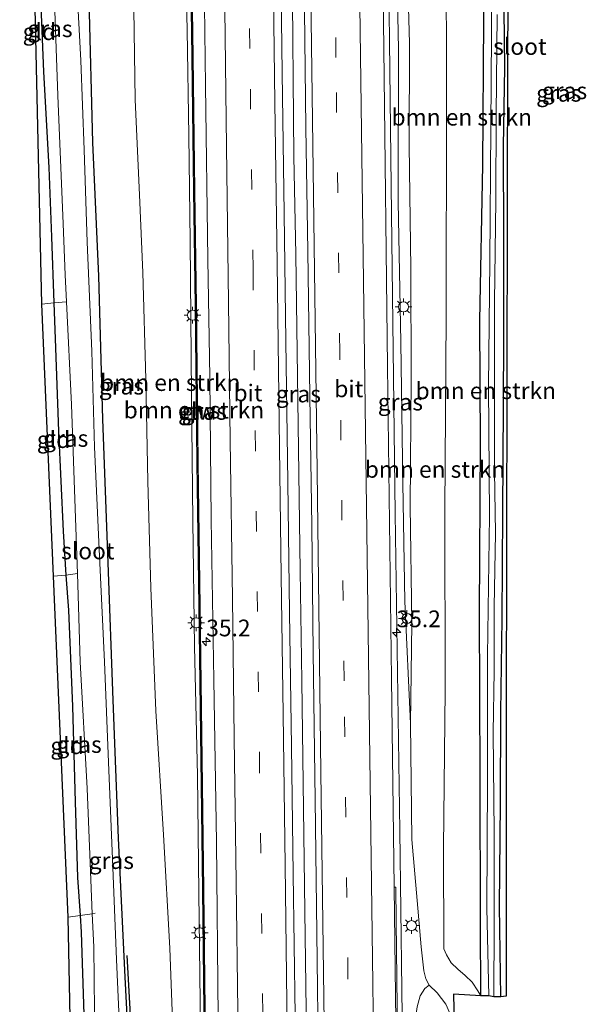
# Model space of a CAD drawing. Units: metres. Extents: x 130559 to 131447, y 518749 to 525003.
# Drawn here: x 130839 to 130924, y 521281 to 521429 of the extents above; entities that cross this region are included whole.
import ezdxf
from ezdxf.enums import TextEntityAlignment as Align

# ---------------------------------------------------------------- set-up
doc = ezdxf.new("R2010")
doc.units = ezdxf.units.M
doc.linetypes.add('IE-TERREINAFSCHEIDING', pattern=[10, 8, -2])
doc.linetypes.add('VW-3-9_STREEP', pattern=[12, 3, -9])
doc.layers.get('0').update_dxf_attribs({"lineweight": 25})
for name, color, linetype, lineweight in [('B-ME-AM-KILOMETR-S-B1', 7, 'Continuous', 18), ('B-ME-BV-GELEIDECONSTRUCTIE-GELEIDERAIL-L-B1', 213, 'BV-GELEIDERAIL', 18), ('B-ME-GR-BOMENRIJ-L-B1', 10, 'Continuous', 25), ('B-ME-GR-BOMENSTRUIKEN-GV-B6', 93, 'Continuous', 18), ('B-ME-GR-STRUIKEN-GV-B6', 93, 'Continuous', 18), ('B-ME-GW-INSTEEKWATERGANG-L-B1', 10, 'Continuous', 25), ('B-ME-GW-KRUINLIJN-L-B1', 93, 'Continuous', 18), ('B-ME-GW-TEENLIJN-L-B1', 93, 'Continuous', 18), ('B-ME-IE-GRASLAND-GV-B6', 93, 'Continuous', 18), ('B-ME-IE-GRONDWERKLIJN-GROND_INGERICHT-GV-B6', 253, 'Continuous', 18), ('B-ME-IE-MEUBILAIR_WEGMEUBILAIR-LICHTMAST-S-B1', 8, 'Continuous', 18), ('B-ME-IE-TERREINAFSCHEIDING-RASTERHEKWERK-L-B1', 8, 'IE-TERREINAFSCHEIDING', 18), ('B-ME-KG-KADASTRAAL-OPNAMEDTMGRENS-L-B1', 10, 'Continuous', 25), ('B-ME-KW-GELUIDSWERING-GV-B6', 8, 'Continuous', 18), ('B-ME-KW-SCHERM-L-B1', 8, 'Continuous', 18), ('B-ME-OG-WATER-GV-B6', 153, 'Continuous', 18), ('B-ME-VH-VERH_SOORT-BETON-OVERIG-GV-B6', 8, 'IE-TERREINAFSCHEIDING-NATUURLIJK-HOUTWAL', 18), ('B-ME-VH-VERH_SOORT-BITUMEN-GV-B6', 8, 'IE-TERREINAFSCHEIDING-NATUURLIJK-HOUTWAL', 18), ('B-ME-VW-MARKERING-39STREEP-015-L-B1', 255, 'VW-3-9_STREEP', 18), ('B-ME-VW-MARKERING-STREEP-015-L-B1', 7, 'Continuous', 18)]:
    doc.layers.add(name, color=color, linetype=linetype, lineweight=lineweight)
doc.styles.add('NLCS-ISO', font='NLCS-ISO.TTF')
doc.linetypes.add('BV-GELEIDERAIL', pattern='A,10,-3,[108,NLCS.SHX,S=1,R=0,X=0,Y=0],-3', length=16)
doc.linetypes.add('IE-TERREINAFSCHEIDING-NATUURLIJK-HOUTWAL', pattern='A,7,-1.5,[67,NLCS.SHX,S=0.75,R=45,X=0,Y=0],-1.5,7,-1.5,[70,NLCS.SHX,S=0.75,R=0,X=0,Y=0],-1.5', length=20)

# ---------------------------------------------------------------- blocks, each defined once
blk = doc.blocks.new('hecto')
for p, q in [((0, 0.625), (-0.625, 0)), ((0, -0.625), (0, 0.625)), ((-0.625, 0), (0.625, 0)), ((0.625, 0), (0, -0.625))]:
    blk.add_line(p, q)
blk = doc.blocks.new('lantaarnpaal')
for p, q in [((-0.75, 0), (-1.25, 0)), ((-0.88, 0.88), (-0.53, 0.53)), ((0, 0.75), (0, 1.25)), ((0.53, 0.53), (0.88, 0.88)), ((0.75, 0), (1.25, 0)), ((-0.53, -0.53), (-0.88, -0.88)), ((0, -0.75), (0, -1.25)), ((0.53, -0.53), (0.88, -0.88))]:
    blk.add_line(p, q)
blk.add_circle((0, 0), 0.75)

msp = doc.modelspace()

# ---------------------------------------------------------------- linework, layer by layer
at = {"layer": 'B-ME-BV-GELEIDECONSTRUCTIE-GELEIDERAIL-L-B1'}
for points in [[(130883.4977, 521175.8355, 2.1083), (130883.3316, 521181.153, 2.135), (130883.1006, 521208.1811, 2.2707), (130882.585, 521247.3559, 2.4735), (130881.9675, 521295.3518, 2.8505), (130881.4786, 521329.7918, 3.2054), (130881.2751, 521346.261, 3.4338), (130880.5945, 521393.5689, 4.0307), (130880.3077, 521408.2239, 4.1911), (130880.0603, 521437.2465, 4.5603), (130879.4661, 521482.8618, 4.9024), (130878.776, 521531.7978, 5.2221), (130878.724, 521539.0556, 5.2351), (130879.0464, 521541.0242, 5.3262), (130879.3912, 521561.6694, 5.3285), (130879.3119, 521570.2135, 5.3756)], [(130897.7954, 521177.0109, 1.8706), (130897.7037, 521186.8918, 1.8754), (130897.265, 521212.355, 2.0386), (130896.7372, 521259.9375, 2.3508), (130896.1503, 521307.3515, 2.7347), (130895.4621, 521354.8299, 3.2748), (130894.8821, 521403.7905, 3.9019), (130894.3267, 521451.4545, 4.4059), (130893.6018, 521498.8168, 4.7815), (130892.7511, 521545.9959, 4.9922), (130892.3228, 521560.491, 5.0678), (130892.1878, 521570.3672, 5.0602)]]:
    msp.add_polyline3d(points, dxfattribs=at)
at = {"layer": 'B-ME-GR-BOMENRIJ-L-B1'}
msp.add_polyline3d([(130858.65, 521174.208, -0.274), (130858.611, 521186.119, -0.27), (130858.525, 521202.717, -0.262), (130858.007, 521220.924, -0.262), (130857.476, 521241.721, -0.295), (130856.974, 521260.188, -0.423), (130855.364, 521288.719, -0.469)], dxfattribs=at)
at = {"layer": 'B-ME-GR-BOMENSTRUIKEN-GV-B6'}
for points in [[(130909.458, 521282.681, -1.216), (130908.29, 521282.696, -0.849), (130908.205, 521293.468, -0.828), (130908.163, 521315.491, -0.749), (130908.051, 521340.031, -0.704), (130908.234, 521365.252, -0.679), (130908.138, 521383.678, -0.754), (130908.586, 521406.904, -0.638), (130908.713, 521428.641, -0.621), (130908.963, 521445.187, -0.601), (130909.224, 521455.193, -0.456), (130909.897, 521464.05, -0.522), (130910.915, 521462.837, -1.043), (130910.444, 521457.938, -1.134), (130910.064, 521449.28, -1.175), (130909.918, 521433.616, -1.175), (130909.744, 521412.504, -1.208), (130909.61, 521392.552, -1.208), (130909.399, 521373.853, -1.295), (130909.567, 521354.454, -1.295), (130909.293, 521333.53, -1.237), (130909.257, 521314.909, -1.2), (130909.191, 521295.789, -1.208), (130909.458, 521282.681, -1.216)], [(130866.429, 521266.386, 1.431), (130866.311, 521281.763, 1.679), (130866.094, 521298.148, 1.836), (130865.88, 521315.647, 2.035), (130865.45, 521334.935, 2.179), (130865.192, 521353.682, 2.34), (130864.988, 521372.556, 2.704), (130864.807, 521395.53, 3.047), (130864.622, 521411.358, 3.377), (130864.351, 521427.1, 3.472), (130863.936, 521445.263, 3.608)], [(130863.936, 521445.263, 3.608), (130864.351, 521427.1, 3.472), (130864.622, 521411.358, 3.377), (130864.807, 521395.53, 3.047), (130864.988, 521372.556, 2.704), (130865.192, 521353.682, 2.34), (130865.45, 521334.935, 2.179), (130865.88, 521315.647, 2.035), (130866.094, 521298.148, 1.836), (130866.311, 521281.763, 1.679), (130866.429, 521266.386, 1.431)], [(130908.963, 521445.187, -0.601), (130908.713, 521428.641, -0.621), (130908.586, 521406.904, -0.638), (130908.138, 521383.678, -0.754), (130908.234, 521365.252, -0.679), (130908.051, 521340.031, -0.704), (130908.163, 521315.491, -0.749), (130908.205, 521293.468, -0.828), (130908.29, 521282.696, -0.849)], [(130903.574, 521280.212, 3.658), (130903.056, 521281.44, 3.212), (130901.745, 521283.133, 2.344), (130900.553, 521284.287, 1.531), (130900.066, 521285.24, 1.535), (130899.763, 521286.426, 1.56), (130899.364, 521290.024, 1.572), (130898.761, 521296.942, 1.679), (130897.934, 521306.063, 1.828), (130897.732, 521323.396, 2.076), (130897.956, 521338.41, 2.035), (130897.722, 521355.986, 2.369), (130897.875, 521375.021, 2.427), (130897.782, 521391.486, 2.65), (130897.569, 521409.859, 2.753), (130897.613, 521425.136, 2.939), (130897.088, 521442.852, 3.241)], [(130908.29, 521282.696, -0.849), (130907.837, 521283.423, -0.849), (130906.972, 521284.741, -0.849), (130905.95, 521285.749, -0.844), (130904.814, 521286.688, -0.82), (130903.812, 521287.628, -0.811), (130903.126, 521288.831, -0.754), (130902.741, 521289.713, -0.729), (130902.69, 521304.821, -0.683), (130902.958, 521328.414, -0.725), (130902.871, 521355.298, -0.601), (130903.1, 521384.278, -0.593), (130903.16, 521415.795, -0.58), (130903.098, 521441.335, -0.481)], [(130903.098, 521441.335, -0.481), (130903.16, 521415.795, -0.58), (130903.1, 521384.278, -0.593), (130902.871, 521355.298, -0.601), (130902.958, 521328.414, -0.725), (130902.69, 521304.821, -0.683), (130902.741, 521289.713, -0.729), (130903.126, 521288.831, -0.754), (130903.812, 521287.628, -0.811), (130904.814, 521286.688, -0.82), (130905.95, 521285.749, -0.844), (130906.972, 521284.741, -0.849), (130907.837, 521283.423, -0.849), (130908.29, 521282.696, -0.849), (130904.182, 521282.945, 0.911), (130905.122, 521240.394, 1.13)], [(130864.79, 521440.635, 3.559), (130865.029, 521423.091, 3.398), (130865.318, 521403.056, 3.113), (130865.531, 521385.93, 2.828), (130865.806, 521362.421, 2.543), (130866.086, 521340.959, 2.295), (130866.37, 521318.096, 1.985), (130866.636, 521298.556, 1.799), (130866.896, 521276.14, 1.555)], [(130862.413, 521272.349, -0.097), (130861.757, 521289.818, -0.155), (130860.814, 521306.756, -0.138), (130859.676, 521325.323, -0.138), (130858.93, 521343.718, -0.142), (130858.469, 521359.59, -0.138), (130858.18, 521374.917, -0.142), (130857.721, 521390.881, -0.134), (130857.243, 521402.502, -0.134), (130856.589, 521416.661, -0.097), (130856.273, 521437.143, -0.01)]]:
    msp.add_polyline3d(points, dxfattribs=at)
at = {"layer": 'B-ME-GR-STRUIKEN-GV-B6'}
msp.add_polyline3d([(130848.326, 521294.731, -0.913), (130850.153, 521294.978, -1.419), (130850.368, 521290.039, -1.419), (130850.486, 521280.45, -1.419), (130850.656, 521273.619, -1.419), (130850.9, 521263.459, -1.419), (130851.327, 521254.573, -1.419), (130851.587, 521251.647, -1.419), (130851.67, 521249.807, -1.419), (130849.015, 521249.532, -0.554), (130849.012, 521251.178, -0.514), (130849.312, 521255.348, -0.514), (130849.662, 521263.466, -0.787), (130849.191, 521271.769, -0.807), (130848.891, 521279.923, -0.807), (130848.497, 521292.214, -0.861), (130848.326, 521294.731, -0.913)], dxfattribs=at)
at = {"layer": 'B-ME-GW-INSTEEKWATERGANG-L-B1'}
for points in [[(130846.854, 521525.17, -0.411), (130847.24, 521524.533, -0.378), (130847.529, 521522.844, -0.287), (130847.53, 521522.391, -0.287), (130847.537, 521518.892, -0.287), (130847.605, 521507.153, -0.411), (130848.017, 521487.59, -0.469), (130848.775, 521468.997, -0.452), (130848.912, 521463.235, -0.44), (130849.277, 521447.949, -0.407), (130849.642, 521431.732, -0.394), (130849.643, 521431.668, -0.394), (130850.213, 521410.314, -0.692), (130851.087, 521390.306, -0.696), (130851.666, 521368.953, -0.7), (130852.481, 521347.465, -0.716), (130853.229, 521326.929, -0.729), (130854.014, 521306.266, -0.679), (130855.025, 521285.472, -0.659), (130856.095, 521265.321, -0.638)], [(130908.29, 521282.696, -0.849), (130908.205, 521293.468, -0.828), (130908.163, 521315.491, -0.749), (130908.051, 521340.031, -0.704), (130908.234, 521365.252, -0.679), (130908.138, 521383.678, -0.754), (130908.586, 521406.904, -0.638), (130908.713, 521428.641, -0.621), (130908.963, 521445.187, -0.601)], [(130842.33, 521434.498, -0.783), (130842.885, 521420.882, -0.811), (130843.655, 521406.579, -0.824), (130844.054, 521396.203, -0.902), (130844.42, 521386.333, -0.828), (130844.621, 521380.926, -0.787), (130845.116, 521367.136, -0.89), (130845.784, 521352.195, -0.898), (130846.226, 521345.615, -0.969), (130846.578, 521340.379, -1.026), (130847.197, 521325.98, -1.03), (130847.61, 521311.716, -1.026), (130847.941, 521300.402, -1.03), (130848.326, 521294.731, -0.913), (130848.497, 521292.214, -0.861), (130848.891, 521279.923, -0.807)], [(130911.271, 521282.538, -0.77), (130911.079, 521296.095, -0.721), (130911.189, 521311.502, -0.737), (130911.264, 521325.092, -0.721), (130911.485, 521339.057, -0.704), (130911.575, 521355.038, -0.667), (130911.675, 521370.942, -0.646), (130911.708, 521381.235, -0.663), (130911.691, 521396.081, -0.634), (130911.663, 521409.704, -0.613), (130911.852, 521421.509, -0.642), (130911.729, 521434.495, -0.588)]]:
    msp.add_polyline3d(points, dxfattribs=at)
at = {"layer": 'B-ME-GW-KRUINLIJN-L-B1'}
for points in [[(130866.429, 521266.386, 1.431), (130866.311, 521281.763, 1.679), (130866.094, 521298.148, 1.836), (130865.88, 521315.647, 2.035), (130865.45, 521334.935, 2.179), (130865.192, 521353.682, 2.34), (130864.988, 521372.556, 2.704), (130864.807, 521395.53, 3.047), (130864.622, 521411.358, 3.377), (130864.351, 521427.1, 3.472), (130863.936, 521445.263, 3.608), (130863.686, 521464.172, 3.699), (130863.408, 521486.927, 3.786), (130863.048, 521508.479, 3.926), (130862.995, 521528.003, 4.067), (130862.719, 521543.911, 4.215), (130862.516, 521554.331, 4.36), (130862.176, 521561.907, 4.306), (130862.135, 521564.741, 4.244), (130862.156, 521565.782, 4.079)], [(130894.22, 521558.881, 4.17), (130894.345, 521552.083, 4.17), (130894.518, 521536.544, 4.17), (130894.912, 521522.349, 4.178), (130895.342, 521505.67, 4.129), (130895.337, 521485.979, 3.926), (130895.319, 521465.869, 3.74), (130895.53, 521446.767, 3.654), (130895.956, 521424.201, 3.365), (130895.903, 521401.433, 3.071), (130896.321, 521380.433, 2.84), (130896.623, 521359.337, 2.6), (130896.906, 521341.644, 2.241), (130897.732, 521323.396, 2.076)]]:
    msp.add_polyline3d(points, dxfattribs=at)
at = {"layer": 'B-ME-GW-TEENLIJN-L-B1'}
for points in [[(130908.29, 521282.696, -0.849), (130907.837, 521283.423, -0.849), (130906.972, 521284.741, -0.849), (130905.95, 521285.749, -0.844), (130904.814, 521286.688, -0.82), (130903.812, 521287.628, -0.811), (130903.126, 521288.831, -0.754), (130902.741, 521289.713, -0.729), (130902.69, 521304.821, -0.683), (130902.958, 521328.414, -0.725), (130902.871, 521355.298, -0.601), (130903.1, 521384.278, -0.593), (130903.16, 521415.795, -0.58), (130903.098, 521441.335, -0.481), (130903.077, 521469.154, -0.25), (130903.116, 521486.092, -0.002), (130902.772, 521501.671, 0.229), (130902.718, 521519.154, 0.271), (130902.804, 521532.558, 0.271), (130902.527, 521544.622, 0.423), (130902.535, 521556.337, -0.13), (130902.452, 521563.603, -0.134)], [(130900.553, 521284.287, 1.531), (130899.916, 521283.808, 1.642), (130899.184, 521282.712, 1.696), (130898.757, 521281.027, 1.696), (130898.403, 521278.501, 1.704), (130898.529, 521271.618, 1.688), (130898.765, 521254.829, 1.551), (130898.923, 521243.283, 1.535), (130898.895, 521226.142, 1.427), (130898.947, 521210.976, 1.398), (130899.138, 521194.39, 1.299), (130899.195, 521180.898, 1.13), (130899.301, 521176.883, 1.13)]]:
    msp.add_polyline3d(points, dxfattribs=at)
at = {"layer": 'B-ME-IE-GRASLAND-GV-B6'}
for points in [[(130895.844, 521272.536, 1.704), (130895.589, 521293.831, 1.935), (130895.572, 521298.961, 1.955), (130895.3263, 521298.9537, 1.9261), (130894.9306, 521330.1283, 2.2325), (130894.3291, 521376.7837, 2.7873), (130893.7844, 521424.3506, 3.3796), (130893.1745, 521471.6976, 3.8468), (130892.494, 521520.3216, 4.1694), (130891.9277, 521560.0527, 4.3145), (130892.387, 521560.059, 4.426), (130892.309, 521566.085, 4.422), (130892.677, 521566.074, 4.393), (130893.053, 521566.079, 4.301), (130893.274, 521558.851, 4.344)], [(130893.274, 521558.851, 4.344), (130894.22, 521558.881, 4.17), (130894.345, 521552.083, 4.17), (130894.518, 521536.544, 4.17), (130894.912, 521522.349, 4.178), (130895.342, 521505.67, 4.129), (130895.337, 521485.979, 3.926), (130895.319, 521465.869, 3.74), (130895.53, 521446.767, 3.654), (130895.956, 521424.201, 3.365), (130895.903, 521401.433, 3.071), (130896.321, 521380.433, 2.84), (130896.623, 521359.337, 2.6), (130896.906, 521341.644, 2.241), (130897.732, 521323.396, 2.076), (130897.934, 521306.063, 1.828), (130898.761, 521296.942, 1.679), (130899.364, 521290.024, 1.572), (130899.763, 521286.426, 1.56), (130900.066, 521285.24, 1.535), (130900.553, 521284.287, 1.531), (130899.916, 521283.808, 1.642), (130899.184, 521282.712, 1.696), (130898.757, 521281.027, 1.696)], [(130841.369, 521468.116, -0.77), (130843.269, 521468.296, -1.419), (130843.715, 521458.682, -1.419), (130844.237, 521438.478, -1.419), (130845.03, 521417.32, -1.419), (130845.822, 521398.121, -1.419), (130846.088, 521390.502, -1.419), (130846.29, 521386.483, -1.419), (130844.42, 521386.333, -0.828), (130844.054, 521396.203, -0.902), (130843.655, 521406.579, -0.824), (130842.885, 521420.882, -0.811), (130842.33, 521434.498, -0.783), (130841.931, 521451.117, -0.783), (130841.458, 521464.615, -0.741), (130841.369, 521468.116, -0.77)], [(130912.645, 521453.491, -0.316), (130912.269, 521425.217, -0.452), (130912.081, 521324.708, -0.489), (130912.081, 521282.626, -0.605), (130911.271, 521282.538, -0.77), (130911.079, 521296.095, -0.721), (130911.189, 521311.502, -0.737), (130911.264, 521325.092, -0.721), (130911.485, 521339.057, -0.704), (130911.575, 521355.038, -0.667), (130911.675, 521370.942, -0.646), (130911.708, 521381.235, -0.663), (130911.691, 521396.081, -0.634), (130911.663, 521409.704, -0.613), (130911.852, 521421.509, -0.642), (130911.729, 521434.495, -0.588)], [(130897.088, 521442.852, 3.241), (130897.613, 521425.136, 2.939), (130897.569, 521409.859, 2.753), (130897.782, 521391.486, 2.65), (130897.875, 521375.021, 2.427), (130897.722, 521355.986, 2.369), (130897.956, 521338.41, 2.035), (130897.732, 521323.396, 2.076), (130896.906, 521341.644, 2.241), (130896.623, 521359.337, 2.6), (130896.321, 521380.433, 2.84), (130895.903, 521401.433, 3.071), (130895.956, 521424.201, 3.365), (130895.53, 521446.767, 3.654)], [(130866.812, 521442.785, 3.794), (130867.069, 521418.844, 3.55), (130867.438, 521392.823, 3.237), (130867.728, 521375.193, 3.001), (130867.938, 521353.874, 2.654), (130868.323, 521329.95, 2.373), (130868.716, 521305.692, 2.125), (130868.969, 521279.462, 1.861)], [(130867.096, 521276.142, 1.778), (130866.836, 521298.559, 1.997), (130866.57, 521318.099, 2.175), (130866.286, 521340.962, 2.41), (130866.006, 521362.423, 2.683), (130865.731, 521385.932, 2.943), (130865.518, 521403.059, 3.265), (130865.229, 521423.094, 3.522), (130864.99, 521440.638, 3.753)], [(130880.498, 521279.756, 2.084), (130880.194, 521300.873, 2.315), (130879.934, 521319.997, 2.485), (130879.658, 521340.017, 2.766), (130879.413, 521359.528, 2.98), (130879.097, 521380.57, 3.265), (130878.843, 521399.672, 3.579), (130878.56, 521420.719, 3.802), (130878.311, 521440.514, 4.034)], [(130856.273, 521437.143, -0.01), (130856.589, 521416.661, -0.097), (130857.243, 521402.502, -0.134), (130857.721, 521390.881, -0.134), (130858.18, 521374.917, -0.142), (130858.469, 521359.59, -0.138), (130858.93, 521343.718, -0.142), (130859.676, 521325.323, -0.138), (130860.814, 521306.756, -0.138), (130861.757, 521289.818, -0.155), (130862.413, 521272.349, -0.097)], [(130881.843, 521434.526, 3.885), (130882.095, 521412.502, 3.65), (130882.384, 521394.072, 3.393), (130882.692, 521372.347, 3.096), (130882.978, 521352.972, 2.857), (130883.2, 521334.086, 2.609), (130883.517, 521311.98, 2.303), (130883.757, 521292.095, 2.076), (130883.972, 521271.497, 1.985)], [(130911.729, 521434.495, -0.588), (130911.852, 521421.509, -0.642), (130911.663, 521409.704, -0.613), (130911.691, 521396.081, -0.634), (130911.708, 521381.235, -0.663), (130911.675, 521370.942, -0.646), (130911.575, 521355.038, -0.667), (130911.485, 521339.057, -0.704), (130911.264, 521325.092, -0.721), (130911.189, 521311.502, -0.737), (130911.079, 521296.095, -0.721), (130911.271, 521282.538, -0.77)], [(130854.323, 521275.827, -1.419), (130853.77, 521288.15, -1.419), (130853.199, 521303.122, -1.419), (130852.572, 521317.648, -1.419), (130851.976, 521332.665, -1.419), (130851.166, 521349.484, -1.419), (130850.481, 521364.76, -1.419), (130850.08, 521379.092, -1.419), (130849.4, 521395.399, -1.419), (130848.956, 521409.214, -1.419), (130848.445, 521422.568, -1.419), (130847.963, 521431.865, -1.419), (130849.642, 521431.732, -0.394), (130849.643, 521431.668, -0.394), (130850.213, 521410.314, -0.692), (130851.087, 521390.306, -0.696), (130851.666, 521368.953, -0.7), (130852.481, 521347.465, -0.716), (130853.229, 521326.929, -0.729), (130854.014, 521306.266, -0.679), (130855.025, 521285.472, -0.659), (130856.095, 521265.321, -0.638)], [(130856.095, 521265.321, -0.638), (130855.025, 521285.472, -0.659), (130854.014, 521306.266, -0.679), (130853.229, 521326.929, -0.729), (130852.481, 521347.465, -0.716), (130851.666, 521368.953, -0.7), (130851.087, 521390.306, -0.696), (130850.213, 521410.314, -0.692), (130849.643, 521431.668, -0.394)], [(130911.271, 521282.538, -0.77), (130910.222, 521282.551, -1.134), (130910.288, 521293.365, -1.134), (130910.254, 521307.053, -1.158), (130910.135, 521322.049, -1.171), (130910.273, 521331.244, -1.171), (130910.278, 521340.854, -1.158), (130910.442, 521351.874, -1.191), (130910.319, 521361.21, -1.212), (130910.326, 521372.5, -1.241), (130910.295, 521386.438, -1.245), (130910.495, 521401.673, -1.258), (130910.541, 521414.461, -1.258), (130910.704, 521429.425, -1.253)], [(130844.42, 521386.333, -0.828), (130846.29, 521386.483, -1.419), (130847.059, 521371.143, -1.419), (130847.769, 521351.346, -1.419), (130847.942, 521345.828, -1.419), (130846.226, 521345.615, -0.969), (130845.784, 521352.195, -0.898), (130845.116, 521367.136, -0.89), (130844.621, 521380.926, -0.787), (130844.42, 521386.333, -0.828)], [(130846.226, 521345.615, -0.969), (130847.942, 521345.828, -1.419), (130848.356, 521332.658, -1.419), (130849.414, 521313.7, -1.419), (130849.823, 521302.559, -1.419), (130850.153, 521294.978, -1.419), (130848.326, 521294.731, -0.913), (130847.941, 521300.402, -1.03), (130847.61, 521311.716, -1.026), (130847.197, 521325.98, -1.03), (130846.578, 521340.379, -1.026), (130846.226, 521345.615, -0.969)], [(130898.757, 521281.027, 1.696), (130899.184, 521282.712, 1.696), (130899.916, 521283.808, 1.642), (130900.553, 521284.287, 1.531), (130901.745, 521283.133, 2.344), (130903.056, 521281.44, 3.212), (130903.574, 521280.212, 3.658)]]:
    msp.add_polyline3d(points, dxfattribs=at)
at = {"layer": 'B-ME-IE-GRONDWERKLIJN-GROND_INGERICHT-GV-B6'}
for points in [[(130842.633, 521386.152, -0.803), (130840.756, 521468.044, -0.741), (130841.369, 521468.116, -0.77), (130841.458, 521464.615, -0.741), (130841.931, 521451.117, -0.783), (130842.33, 521434.498, -0.783), (130842.885, 521420.882, -0.811), (130843.655, 521406.579, -0.824), (130844.054, 521396.203, -0.902), (130844.42, 521386.333, -0.828), (130842.633, 521386.152, -0.803)], [(130844.38, 521345.441, -0.799), (130842.633, 521386.152, -0.803), (130844.42, 521386.333, -0.828), (130844.621, 521380.926, -0.787), (130845.116, 521367.136, -0.89), (130845.784, 521352.195, -0.898), (130846.226, 521345.615, -0.969), (130844.38, 521345.441, -0.799)], [(130846.566, 521294.479, -0.952), (130844.38, 521345.441, -0.799), (130846.226, 521345.615, -0.969), (130846.578, 521340.379, -1.026), (130847.197, 521325.98, -1.03), (130847.61, 521311.716, -1.026), (130847.941, 521300.402, -1.03), (130848.326, 521294.731, -0.913), (130846.566, 521294.479, -0.952)], [(130847.43, 521249.325, -0.506), (130846.566, 521294.479, -0.952), (130848.326, 521294.731, -0.913), (130848.497, 521292.214, -0.861), (130848.891, 521279.923, -0.807), (130849.191, 521271.769, -0.807), (130849.662, 521263.466, -0.787), (130849.312, 521255.348, -0.514), (130849.012, 521251.178, -0.514), (130849.015, 521249.532, -0.554), (130848.583, 521249.416, -0.531), (130847.43, 521249.325, -0.506)]]:
    msp.add_polyline3d(points, dxfattribs=at)
at = {"layer": 'B-ME-IE-TERREINAFSCHEIDING-RASTERHEKWERK-L-B1'}
for points in [[(130842.633, 521386.152, -0.803), (130844.42, 521386.333, -0.828), (130846.29, 521386.483, -1.419)], [(130844.38, 521345.441, -0.799), (130846.226, 521345.615, -0.969), (130847.942, 521345.828, -1.419)], [(130846.566, 521294.479, -0.952), (130848.326, 521294.731, -0.913), (130850.153, 521294.978, -1.419), (130850.61, 521295.07, -1.419)]]:
    msp.add_polyline3d(points, dxfattribs=at)
at = {"layer": 'B-ME-KG-KADASTRAAL-OPNAMEDTMGRENS-L-B1'}
for points in [[(130850.29, 521173.496, -0.688), (130848.957, 521223.661, -0.708), (130847.813, 521243.015, -0.609), (130847.43, 521249.325, -0.506), (130846.566, 521294.479, -0.952), (130844.38, 521345.441, -0.799), (130842.633, 521386.152, -0.803), (130840.756, 521468.044, -0.741), (130839.682, 521519.756, -0.869), (130839.905, 521521.444, -1.419), (130839.568, 521523.756, -1.419), (130839.645, 521523.994, -1.001), (130840.211, 521525.51, -0.729), (130846.854, 521525.17, -0.411), (130848.547, 521524.531, -0.361), (130849.199, 521538.957, 0.019), (130843.805, 521539.284, -0.002), (130843.641, 521553.738, 0.279), (130848.3, 521554.228, 0.217), (130844.048, 521569.374, -0.357), (130842.615, 521571.889, -0.543), (130842.255, 521572.884, -0.609), (130841.157, 521575.972, -0.572), (130839.301, 521580.293, -0.659)], [(130912.645, 521453.491, -0.316), (130912.269, 521425.217, -0.452), (130912.081, 521324.708, -0.489), (130912.081, 521282.626, -0.605), (130911.271, 521282.538, -0.77), (130910.222, 521282.551, -1.134), (130909.458, 521282.681, -1.216), (130908.29, 521282.696, -0.849), (130904.182, 521282.945, 0.911), (130905.122, 521240.394, 1.13)]]:
    msp.add_polyline3d(points, dxfattribs=at)
at = {"layer": 'B-ME-KW-GELUIDSWERING-GV-B6'}
for points in [[(130866.896, 521276.14, 1.555), (130866.636, 521298.556, 1.799), (130866.37, 521318.096, 1.985), (130866.086, 521340.959, 2.295), (130865.806, 521362.421, 2.543), (130865.531, 521385.93, 2.828), (130865.318, 521403.056, 3.113), (130865.029, 521423.091, 3.398), (130864.79, 521440.635, 3.559)], [(130864.99, 521440.638, 3.753), (130865.229, 521423.094, 3.522), (130865.518, 521403.059, 3.265), (130865.731, 521385.932, 2.943), (130866.006, 521362.423, 2.683), (130866.286, 521340.962, 2.41), (130866.57, 521318.099, 2.175), (130866.836, 521298.559, 1.997), (130867.096, 521276.142, 1.778)]]:
    msp.add_polyline3d(points, dxfattribs=at)
at = {"layer": 'B-ME-KW-SCHERM-L-B1'}
msp.add_polyline3d([(130868.407, 521174.669, 2.299), (130868.303, 521181.476, 2.291), (130867.904, 521209.181, 2.435), (130867.596, 521230.9, 2.464), (130867.272, 521254.671, 2.662), (130867.012, 521276.492, 2.894), (130866.744, 521298.888, 3.195), (130866.476, 521318.482, 3.336), (130866.185, 521341.46, 3.583), (130865.925, 521362.976, 3.893), (130865.636, 521386.323, 4.162), (130865.435, 521403.562, 4.335), (130865.136, 521423.444, 4.492), (130864.897, 521441.099, 4.802), (130864.632, 521458.656, 4.889), (130864.32, 521479.793, 5.104), (130864.127, 521495.922, 5.087), (130863.987, 521509.235, 5.339), (130863.791, 521525.779, 5.31), (130863.624, 521540.194, 5.372), (130863.457, 521557.53, 5.413), (130863.352, 521565.588, 5.413)], dxfattribs=at)
at = {"layer": 'B-ME-OG-WATER-GV-B6'}
for points in [[(130850.486, 521280.45, -1.419), (130850.368, 521290.039, -1.419), (130850.153, 521294.978, -1.419), (130849.823, 521302.559, -1.419), (130849.414, 521313.7, -1.419), (130848.356, 521332.658, -1.419), (130847.942, 521345.828, -1.419), (130847.769, 521351.346, -1.419), (130847.059, 521371.143, -1.419), (130846.29, 521386.483, -1.419), (130846.088, 521390.502, -1.419), (130845.822, 521398.121, -1.419), (130845.03, 521417.32, -1.419), (130844.237, 521438.478, -1.419)], [(130910.222, 521282.551, -1.134), (130909.458, 521282.681, -1.216), (130909.191, 521295.789, -1.208), (130909.257, 521314.909, -1.2), (130909.293, 521333.53, -1.237), (130909.567, 521354.454, -1.295), (130909.399, 521373.853, -1.295), (130909.61, 521392.552, -1.208), (130909.744, 521412.504, -1.208), (130909.918, 521433.616, -1.175)], [(130847.963, 521431.865, -1.419), (130848.445, 521422.568, -1.419), (130848.956, 521409.214, -1.419), (130849.4, 521395.399, -1.419), (130850.08, 521379.092, -1.419), (130850.481, 521364.76, -1.419), (130851.166, 521349.484, -1.419), (130851.976, 521332.665, -1.419), (130852.572, 521317.648, -1.419), (130853.199, 521303.122, -1.419), (130853.77, 521288.15, -1.419), (130854.323, 521275.827, -1.419)], [(130910.704, 521429.425, -1.253), (130910.541, 521414.461, -1.258), (130910.495, 521401.673, -1.258), (130910.295, 521386.438, -1.245), (130910.326, 521372.5, -1.241), (130910.319, 521361.21, -1.212), (130910.442, 521351.874, -1.191), (130910.278, 521340.854, -1.158), (130910.273, 521331.244, -1.171), (130910.135, 521322.049, -1.171), (130910.254, 521307.053, -1.158), (130910.288, 521293.365, -1.134), (130910.222, 521282.551, -1.134)]]:
    msp.add_polyline3d(points, dxfattribs=at)
at = {"layer": 'B-ME-VH-VERH_SOORT-BETON-OVERIG-GV-B6'}
msp.add_polyline3d([(130897.003, 521186.115, 1.076), (130897.135, 521177.067, 1.13), (130896.9499, 521177.0513, 1.1184), (130896.7749, 521186.974, 1.1662), (130896.1475, 521234.2395, 1.4318), (130895.5317, 521282.7648, 1.767), (130895.3263, 521298.9537, 1.9261), (130895.572, 521298.961, 1.955), (130895.589, 521293.831, 1.935), (130895.844, 521272.536, 1.704), (130896.1, 521254.839, 1.655), (130896.314, 521238.7, 1.51), (130897.691, 521237.515, 1.374), (130897.797, 521235.845, 1.369), (130896.401, 521235.738, 1.394), (130896.624, 521218.534, 1.386), (130896.782, 521202.928, 1.308), (130896.944, 521188.801, 1.146), (130898.479, 521187.686, 1.097), (130898.567, 521186.255, 1.076), (130897.003, 521186.115, 1.076)], dxfattribs=at)
at = {"layer": 'B-ME-VH-VERH_SOORT-BITUMEN-GV-B6'}
for points in [[(130879.826, 521570.17, 4.744), (130881.231, 521570.186, 4.736), (130884.914, 521570.23, 4.633), (130888.52, 521570.273, 4.55), (130891.667, 521570.311, 4.443), (130891.7858, 521570.3124, 4.4389), (130891.8012, 521568.9239, 4.3469), (130891.9277, 521560.0527, 4.3145), (130892.494, 521520.3216, 4.1694), (130893.1745, 521471.6976, 3.8468), (130893.7844, 521424.3506, 3.3796), (130894.3291, 521376.7837, 2.7873), (130894.9306, 521330.1283, 2.2325), (130895.3263, 521298.9537, 1.9261), (130895.5317, 521282.7648, 1.767), (130896.1475, 521234.2395, 1.4318)], [(130883.972, 521271.497, 1.985), (130883.757, 521292.095, 2.076), (130883.517, 521311.98, 2.303), (130883.2, 521334.086, 2.609), (130882.978, 521352.972, 2.857), (130882.692, 521372.347, 3.096), (130882.384, 521394.072, 3.393), (130882.095, 521412.502, 3.65), (130881.843, 521434.526, 3.885), (130881.59, 521455.502, 4.087), (130881.278, 521476.344, 4.224), (130881.021, 521497.904, 4.463), (130880.809, 521517.073, 4.55), (130880.601, 521533.847, 4.591), (130880.334, 521551.209, 4.662), (130880.069, 521561.562, 4.653), (130879.831, 521569.767, 4.74), (130879.826, 521570.17, 4.744)], [(130868.969, 521279.462, 1.861), (130868.716, 521305.692, 2.125), (130868.323, 521329.95, 2.373), (130867.938, 521353.874, 2.654), (130867.728, 521375.193, 3.001), (130867.438, 521392.823, 3.237), (130867.069, 521418.844, 3.55), (130866.812, 521442.785, 3.794)], [(130878.311, 521440.514, 4.034), (130878.56, 521420.719, 3.802), (130878.843, 521399.672, 3.579), (130879.097, 521380.57, 3.265), (130879.413, 521359.528, 2.98), (130879.658, 521340.017, 2.766), (130879.934, 521319.997, 2.485), (130880.194, 521300.873, 2.315), (130880.498, 521279.756, 2.084)]]:
    msp.add_polyline3d(points, dxfattribs=at)
at = {"layer": 'B-ME-VW-MARKERING-39STREEP-015-L-B1'}
for points in [[(130877.071, 521174.838, 1.382), (130876.768, 521195.822, 1.477), (130876.398, 521219.945, 1.547), (130876.118, 521244.063, 1.733), (130875.798, 521268.037, 1.935), (130875.501, 521292.009, 2.142), (130875.186, 521316.163, 2.402), (130874.862, 521340.157, 2.704), (130874.55, 521364.236, 2.964), (130874.196, 521391.269, 3.402), (130873.71, 521424.336, 3.782), (130873.423, 521448.395, 4.075), (130873.092, 521472.509, 4.29), (130872.765, 521496.495, 4.377), (130872.446, 521520.507, 4.558), (130872.12, 521544.551, 4.591), (130871.98, 521556.554, 4.612), (130871.761, 521570.074, 4.62)], [(130889.864, 521176.4511, 1.3519), (130889.6051, 521192.4187, 1.4305), (130889.0173, 521237.2149, 1.6798), (130888.3963, 521285.4109, 2.0225), (130887.8235, 521329.8072, 2.4573), (130887.176, 521378.8029, 3.0427), (130886.6033, 521422.9992, 3.5945), (130885.9613, 521471.9949, 4.0804), (130885.3716, 521516.591, 4.3887), (130884.7231, 521565.1867, 4.5393), (130884.6725, 521568.8371, 4.5695), (130884.6532, 521570.2269, 4.6403)]]:
    msp.add_polyline3d(points, dxfattribs=at)
at = {"layer": 'B-ME-VW-MARKERING-STREEP-015-L-B1'}
for points in [[(130868.089, 521570.03, 4.451), (130868.274, 521555.863, 4.496), (130868.494, 521539.276, 4.529), (130868.775, 521517.825, 4.385), (130869.096, 521494.183, 4.294), (130869.406, 521471.894, 4.187), (130869.68, 521450.572, 3.943), (130869.969, 521430.234, 3.773), (130870.214, 521409.634, 3.464), (130870.534, 521386.414, 3.17), (130870.797, 521365.729, 2.918), (130871.151, 521342.093, 2.617), (130871.4, 521321.303, 2.361), (130871.687, 521299.684, 2.154), (130871.939, 521280.427, 2.018), (130872.171, 521259.847, 1.754), (130872.484, 521239.299, 1.572), (130872.719, 521219.1, 1.46), (130873.017, 521199.603, 1.493), (130873.265, 521184.439, 1.465), (130873.406, 521175.389, 1.378)], [(130875.408, 521570.117, 4.662), (130875.599, 521555.145, 4.662), (130875.88, 521535.932, 4.629), (130876.136, 521517.26, 4.546), (130876.475, 521489.803, 4.43), (130876.857, 521463.101, 4.244), (130877.213, 521436.13, 3.963), (130877.462, 521416.31, 3.736), (130877.796, 521392.192, 3.447), (130878.107, 521368.532, 3.075), (130878.412, 521345.514, 2.79), (130878.686, 521324.81, 2.563), (130878.99, 521302.219, 2.32), (130879.27, 521281.642, 2.096), (130879.569, 521257.977, 1.919), (130879.853, 521237.302, 1.733), (130880.097, 521216.777, 1.63), (130880.403, 521195.362, 1.518), (130880.549, 521184.523, 1.436), (130880.682, 521175.395, 1.398)], [(130886.2479, 521176.1448, 1.4516), (130886.1569, 521181.1638, 1.4741), (130885.5484, 521226.1593, 1.7076), (130884.9594, 521271.1549, 2.0002), (130884.3645, 521316.1507, 2.3977), (130883.773, 521361.1466, 2.9218), (130883.1872, 521406.1426, 3.4914), (130882.5945, 521451.1385, 3.9855), (130882.0117, 521496.1344, 4.3505), (130881.4087, 521541.13, 4.5848), (130881.0471, 521568.7929, 4.6565), (130881.0281, 521570.1837, 4.7372)], [(130893.5546, 521176.7637, 1.2531), (130893.2817, 521194.5566, 1.3393), (130892.6857, 521239.5523, 1.5916), (130892.1085, 521284.5483, 1.9192), (130891.4992, 521329.5437, 2.3527), (130890.9176, 521374.5397, 2.8862), (130890.3279, 521419.5355, 3.4531), (130889.7436, 521464.5314, 3.9119), (130889.1343, 521509.5269, 4.2457), (130888.5383, 521554.5227, 4.4068), (130888.3528, 521568.8819, 4.4752), (130888.3325, 521570.2708, 4.5543)]]:
    msp.add_polyline3d(points, dxfattribs=at)

# ---------------------------------------------------------------- block references
at = {"layer": 'B-ME-AM-KILOMETR-S-B1', "rotation": 90}
for p in [(130895.664, 521337.039, 2.258), (130867.201, 521335.675, 2.315)]:
    msp.add_blockref('hecto', p, dxfattribs=at)
at = {"layer": 'B-ME-IE-MEUBILAIR_WEGMEUBILAIR-LICHTMAST-S-B1', "rotation": 90}
for p in [(130896.702, 521385.716, 2.84), (130865.165, 521384.473, 2.828), (130865.692, 521338.473, 2.295), (130897.223, 521339.118, 2.035), (130897.905, 521293.192, 1.935), (130866.23, 521292.115, -0.155)]:
    msp.add_blockref('lantaarnpaal', p, dxfattribs=at)

# ---------------------------------------------------------------- texts
at = {"layer": 'B-ME-AM-KILOMETR-S-B1', "ltscale": 0.2, "style": 'NLCS-ISO'}
for p in [(130895.664, 521337.039, 2.258), (130867.201, 521335.675, 2.315)]:
    msp.add_text('35.2', height=2.5, dxfattribs=at).set_placement(p, align=Align.BOTTOM_LEFT)
at = {"layer": 'B-ME-GR-BOMENSTRUIKEN-GV-B6', "ltscale": 0.2, "style": 'NLCS-ISO'}
for p in [(130905.4174, 521414.0892), (130861.8237, 521374.4024), (130909.0149, 521373.1841), (130865.3628, 521370.2962), (130901.4206, 521361.4215)]:
    msp.add_text('bmn en strkn', height=2.5, dxfattribs=at).set_placement(p, align=Align.MIDDLE_CENTER)
at = {"layer": 'B-ME-IE-GRASLAND-GV-B6', "ltscale": 0.2, "style": 'NLCS-ISO'}
for p in [(130843.8295, 521427.3145), (130919.923, 521417.666), (130920.792, 521418.0415), (130854.517, 521373.865), (130880.982, 521372.698), (130896.2403, 521371.484), (130866.9145, 521370.0985), (130846.181, 521366.049), (130848.1895, 521320.2795), (130853.0105, 521302.919)]:
    msp.add_text('gras', height=2.5, dxfattribs=at).set_placement(p, align=Align.MIDDLE_CENTER)
at = {"layer": 'B-ME-IE-GRONDWERKLIJN-GROND_INGERICHT-GV-B6', "ltscale": 0.2, "style": 'NLCS-ISO'}
for p in [(130842.2464, 521426.8689), (130844.366, 521365.8689), (130846.3936, 521320.0855)]:
    msp.add_text('gld', height=2.5, dxfattribs=at).set_placement(p, align=Align.MIDDLE_CENTER)
at = {"layer": 'B-ME-KW-GELUIDSWERING-GV-B6', "ltscale": 0.2, "style": 'NLCS-ISO'}
msp.add_text('glw', height=2.5, dxfattribs=at).set_placement((130865.8001, 521370.0934), align=Align.MIDDLE_CENTER)
at = {"layer": 'B-ME-KW-SCHERM-L-B1', "ltscale": 0.2, "style": 'NLCS-ISO'}
msp.add_text('glw', height=2.5, dxfattribs=at).set_placement((130865.8134, 521370.1277), align=Align.MIDDLE_CENTER)
at = {"layer": 'B-ME-OG-WATER-GV-B6', "ltscale": 0.2, "style": 'NLCS-ISO'}
for p in [(130914.1102, 521424.6604), (130849.491, 521349.2273)]:
    msp.add_text('sloot', height=2.5, dxfattribs=at).set_placement(p, align=Align.MIDDLE_CENTER)
at = {"layer": 'B-ME-VH-VERH_SOORT-BITUMEN-GV-B6', "ltscale": 0.2, "style": 'NLCS-ISO'}
for p in [(130888.5206, 521373.4673), (130873.4489, 521372.8551)]:
    msp.add_text('bit', height=2.5, dxfattribs=at).set_placement(p, align=Align.MIDDLE_CENTER)

doc.saveas('drawing.dxf')
